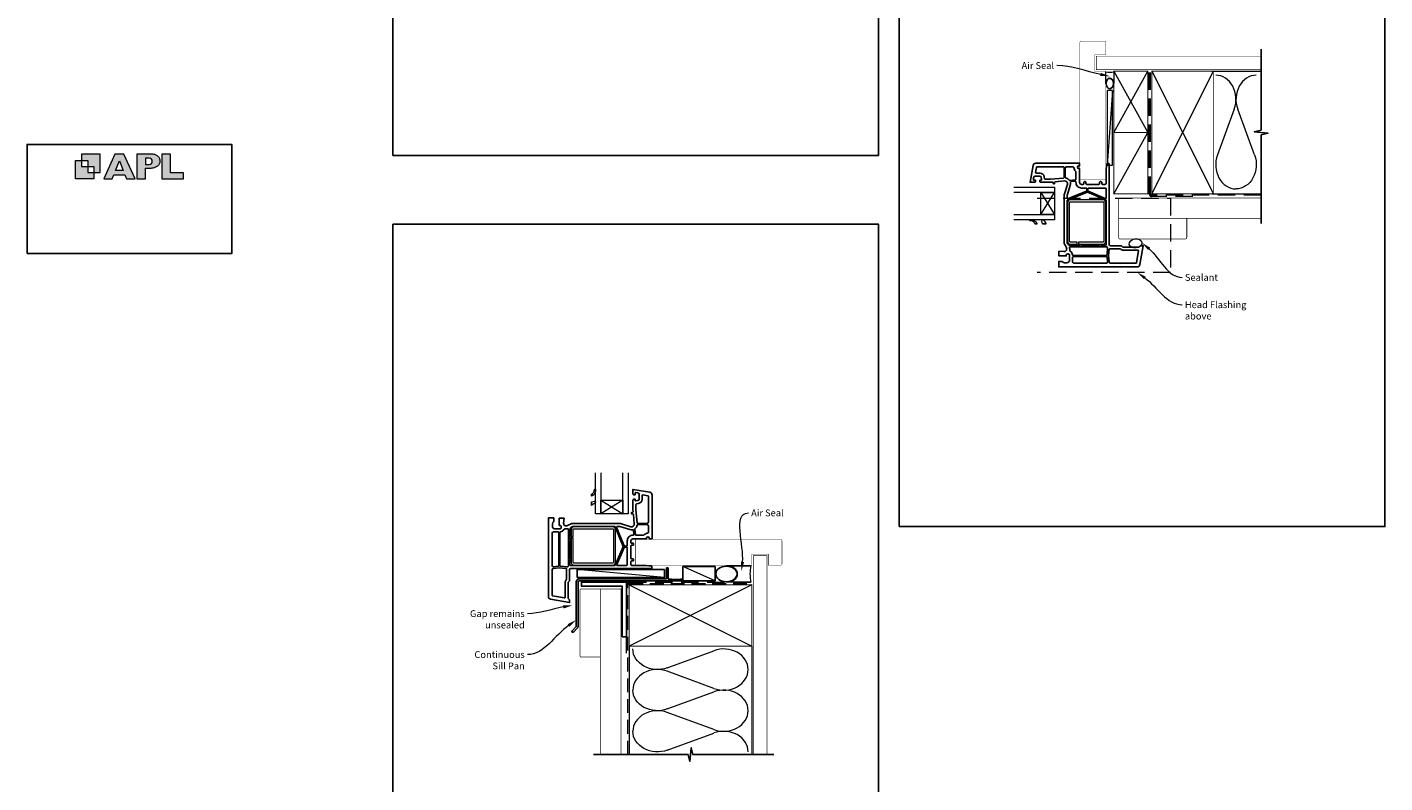
# Model space of a CAD drawing. Units: millimetres. Extents: x 21 to 1863, y -1004 to 568.
# Drawn here: x 868 to 1863, y -441 to 113 of the extents above; entities that cross this region are included whole.
import ezdxf
from ezdxf import colors
from ezdxf.entities.mleader import LeaderData, LeaderLine
from ezdxf.math import Vec2, Vec3

# ---------------------------------------------------------------- set-up
doc = ezdxf.new("R2010")
doc.units = ezdxf.units.MM
doc.header["$MEASUREMENT"] = 0
doc.linetypes.add('DASHED', pattern=[19.05, 12.7, -6.35])
doc.layers.get('Defpoints').update_dxf_attribs({"color": 1})
doc.layers.add('APL Joinery', color=2, linetype='Continuous')
doc.styles.add('General notes', font='arial.ttf', dxfattribs={"height": 3.5})

# ---------------------------------------------------------------- blocks, each defined once
blk = doc.blocks.new('APL')
at = {"layer": 'APL Joinery'}
h = blk.add_hatch(color=250, dxfattribs=at)
h.paths.add_polyline_path([(-10.78, -2.25), (-10.78, 4.5), (-17.54, 4.5), (-17.54, 2.25), (-15.29, 2.25), (-15.29, 0), (-13.03, 0), (-13.03, -2.25)])
h.paths.add_polyline_path([(-13.03, -4.5), (-19.79, -4.5), (-19.79, 2.25), (-17.54, 2.25), (-17.54, 0), (-15.29, 0), (-15.29, -2.25), (-13.03, -2.25)])
h = blk.add_hatch(color=250, dxfattribs=at)
h.paths.add_polyline_path([(-9.43, -4.5), (-6.29, -4.5), (-5.71, -3.03), (-1.67, -3.03), (-1.1, -4.5), (2.06, -4.5), (-2.04, 4.5), (-5.34, 4.5)])
h.paths.add_polyline_path([(-3.68, 2.08), (-2.31, -1.42), (-5.07, -1.42)], flags=16)
h.paths.add_polyline_path([(2.72, -4.5), (5.84, -4.5), (5.84, -0.66), (6.17, -0.65), (6.59, -0.66), (6.96, -0.64), (7.43, -0.63), (7.89, -0.6), (8.33, -0.52), (8.73, -0.44), (9.12, -0.34), (9.41, -0.24), (9.69, -0.13), (9.93, -0.01), (10.2, 0.15), (10.4, 0.27), (10.58, 0.45), (10.76, 0.62), (10.92, 0.85), (11.02, 1.02), (11.12, 1.25), (11.2, 1.49), (11.23, 1.69), (11.24, 1.82), (11.24, 1.95), (11.24, 2.13), (11.21, 2.4), (11.17, 2.63), (11.09, 2.85), (11, 3.06), (10.9, 3.25), (10.76, 3.44), (10.61, 3.61), (10.39, 3.79), (10.19, 3.94), (9.98, 4.06), (9.74, 4.18), (9.47, 4.27), (9.23, 4.35), (8.99, 4.41), (8.67, 4.47), (8.47, 4.5), (8.34, 4.5), (2.72, 4.5)])
h.paths.add_polyline_path([(5.84, 0.76), (5.84, 3.09), (7.19, 3.09, -1), (7.19, 0.76)], flags=16)
h.paths.add_polyline_path([(11.9, -4.5), (19.79, -4.5), (19.8, -2.26), (15.01, -2.26), (15.01, 4.5), (11.9, 4.5)])
at = {"layer": 'APL Joinery', "color": 7, "lineweight": 9}
for points in [[(-13.03, -4.5), (-19.79, -4.5), (-19.79, 2.25), (-17.54, 2.25), (-17.54, 0), (-15.29, 0), (-15.29, -2.25), (-13.03, -2.25)], [(-10.78, -2.25), (-10.78, 4.5), (-17.54, 4.5), (-17.54, 2.25), (-15.29, 2.25), (-15.29, 0), (-13.03, 0), (-13.03, -2.25)], [(-1.67, -3.03), (-1.1, -4.5), (2.06, -4.5), (-2.04, 4.5), (-5.34, 4.5), (-9.43, -4.5), (-6.29, -4.5), (-5.71, -3.03)], [(-5.07, -1.42), (-3.68, 2.08), (-2.31, -1.42)], [(15.01, 4.5), (11.9, 4.5), (11.9, -4.5), (19.79, -4.5), (19.8, -2.26), (15.01, -2.26)]]:
    blk.add_lwpolyline(points, close=True, dxfattribs=at)
blk.add_lwpolyline([(8.34, 4.5), (2.72, 4.5), (2.72, -4.5), (5.84, -4.5), (5.84, -0.66), (6.17, -0.65), (6.59, -0.66), (6.96, -0.64), (7.43, -0.63), (7.89, -0.6), (8.33, -0.52), (8.73, -0.44), (9.12, -0.34), (9.41, -0.24), (9.69, -0.13), (9.93, -0.01), (10.2, 0.15), (10.4, 0.27), (10.58, 0.45), (10.76, 0.62), (10.92, 0.85), (11.02, 1.02), (11.12, 1.25), (11.2, 1.49), (11.23, 1.69), (11.24, 1.82), (11.24, 1.82), (11.24, 1.95), (11.24, 2.13), (11.21, 2.4), (11.17, 2.63), (11.09, 2.85), (11, 3.06), (10.9, 3.25), (10.76, 3.44), (10.61, 3.61), (10.39, 3.79), (10.19, 3.94), (9.98, 4.06), (9.74, 4.18), (9.47, 4.27), (9.23, 4.35), (8.99, 4.41), (8.67, 4.47), (8.47, 4.5), (8.34, 4.5), (8.24, 4.5)], dxfattribs=at)
blk.add_lwpolyline([(7.19, 3.09), (5.84, 3.09), (5.84, 0.76), (7.19, 0.76, 1)], format="xyb", close=True, dxfattribs=at)
blk = doc.blocks.new('sealant')
at = {"layer": 'APL Joinery', "color": 9, "lineweight": 20}
blk.add_lwpolyline([(-10.46, -7), (0, -7, -0.106806), (0, 0), (-10.46, 0)], format="xyb", dxfattribs=at)
at = {"layer": 'APL Joinery', "color": 9, "lineweight": 20, "extrusion": (0, 0, -1)}
blk.add_ellipse((-10.46, -3.5), major_axis=(4.77, 0), ratio=0.733157, start_param=-1.570796, end_param=1.570796, dxfattribs=at)
at = {"layer": 'APL Joinery', "color": 7, "lineweight": 25}
blk.add_ellipse((-10.46, -3.5), major_axis=(-4.56, 0), ratio=0.728665, dxfattribs=at)

msp = doc.modelspace()

# ---------------------------------------------------------------- linework, layer by layer
at = {"layer": 'APL Joinery', "color": 250, "lineweight": 5}
for p, q in [((1663.51, 66.83), (1659.72, 12.13)), ((1752.84, 53.32), (1740.47, 19.66)), ((1767.72, 19.66), (1755.34, 53.32)), ((1335.36, -290.03), (1271.33, -284.08)), ((1372.53, -292.43), (1348.75, -281.98)), ((1337.29, -356.25), (1371.42, -343.7)), ((1371.42, -371.34), (1337.29, -358.79)), ((1337.29, -386.43), (1371.42, -373.87)), ((1371.42, -401.51), (1337.29, -388.96)), ((1337.29, -416.6), (1371.42, -404.05))]:
    msp.add_line(p, q, dxfattribs=at)
at = {"layer": 'APL Joinery', "color": 2, "lineweight": 25}
for p, q in [((1608.27, -30.86), (1606.67, -30.86)), ((1614.97, -30.86), (1612.27, -30.86)), ((1281.66, -230.53), (1281.66, -228.93)), ((1281.66, -237.23), (1281.66, -234.53))]:
    msp.add_line(p, q, dxfattribs=at)
at = {"layer": 'APL Joinery', "color": 7, "lineweight": 25, "const_width": 0.3}
for points in [[(1658.72, 29.03), (1658.72, 81.14), (1650.72, 81.14), (1650.72, 93.14), (1658.72, 93.14), (1658.72, 102.14, 0.414214), (1657.72, 103.14), (1640.72, 103.14, 0.414214), (1639.72, 102.14), (1639.72, 29.03)], [(1343.25, -281.03), (1399.36, -281.03), (1399.36, -273.03), (1411.36, -273.03), (1411.36, -281.03), (1420.36, -281.03, 0.414214), (1421.36, -280.03), (1421.36, -263.03, 0.414214), (1420.36, -262.03), (1343.25, -262.03)]]:
    msp.add_lwpolyline(points, format="xyb", dxfattribs=at)
at = {"layer": 'APL Joinery', "color": 7, "lineweight": 25}
for points, const_width in [([(1772.5, 92.14), (1651.72, 92.14), (1651.72, 82.14), (1772.5, 82.14)], 0.4), ([(1658.72, 29.03), (1658.72, 1.39), (1639.72, 1.39), (1639.72, 29.03)], 0.3), ([(1343.25, -280.98), (1313.91, -280.98), (1313.91, -261.98), (1343.25, -261.98)], 0.3), ([(1410.36, -419.86), (1410.36, -274.04), (1400.36, -274.04), (1400.36, -419.86)], 0.4)]:
    msp.add_lwpolyline(points, dxfattribs=dict(at, const_width=const_width))
at = {"layer": 'APL Joinery', "color": 9, "ltscale": 0.7}
for points in [[(1772.5, 80.14), (1772.5, 97.14)], [(1772.5, -8.86), (1772.5, 34.39), (1777.5, 35.64), (1767.5, 36.64), (1772.5, 37.89), (1772.5, 80.14)], [(1309.36, -419.86), (1352.61, -419.86), (1353.86, -424.86), (1354.86, -414.86), (1356.11, -419.86), (1399.36, -419.86)], [(1398.36, -419.86), (1415.36, -419.86)]]:
    msp.add_lwpolyline(points, dxfattribs=at)
at = {"layer": 'APL Joinery', "color": 7, "lineweight": 35, "const_width": 0.7}
for points in [[(1664.51, 36.14), (1664.51, 81.14), (1689.51, 81.14), (1689.51, 36.14)], [(1692.51, -8.86), (1692.51, 81.14), (1737.51, 81.14), (1737.51, -8.86)], [(1664.51, -8.86), (1664.51, 36.14), (1689.51, 36.14), (1689.51, -8.86)], [(1309.36, -295.43), (1399.36, -295.43), (1399.36, -340.43), (1309.36, -340.43)]]:
    msp.add_lwpolyline(points, close=True, dxfattribs=at)
at = {"layer": 'APL Joinery', "color": 250, "lineweight": 5}
for points in [[(1664.51, 36.14), (1689.51, 81.14)], [(1664.51, 81.14), (1689.51, 36.14)], [(1692.51, -8.86), (1737.51, 81.14)], [(1692.51, 81.14), (1737.51, -8.86)], [(1736.51, 81.14), (1772.5, 81.14)], [(1664.51, -8.86), (1689.51, 36.14)], [(1736.51, -8.86), (1772.5, -8.86)], [(1309.36, -295.43), (1399.36, -340.43)], [(1399.36, -295.43), (1309.36, -340.43)], [(1309.36, -340.43), (1309.36, -419.86)], [(1399.36, -340.43), (1399.36, -419.86)]]:
    msp.add_lwpolyline(points, dxfattribs=at)
at = {"layer": 'APL Joinery', "color": 7, "linetype": 'DASHED', "lineweight": 13}
for points in [[(1722.51, -10.86), (1692.51, -10.86, -0.414214), (1690.51, -8.86), (1690.51, 80.69)], [(1307.36, -345.43), (1307.36, -295.43, -0.414214), (1309.36, -293.43), (1398.91, -293.43)]]:
    msp.add_lwpolyline(points, format="xyb", dxfattribs=at)
at = {"layer": 'APL Joinery', "color": 8, "linetype": 'DASHED', "lineweight": 5}
msp.add_lwpolyline([(1772.5, -9.86), (1692.51, -9.86, -0.414214), (1691.51, -8.86), (1691.51, 80.14)], format="xyb", dxfattribs=at)
at = {"layer": 'APL Joinery', "color": 7, "lineweight": 15}
msp.add_lwpolyline([(1659.72, 66.83), (1659.72, 12.13), (1663.51, 12.13), (1663.51, 66.83)], close=True, dxfattribs=at)
at = {"layer": 'APL Joinery', "color": 142}
msp.add_lwpolyline([(868.19, -52.58), (1018.19, -52.58), (1018.19, 27.42), (868.19, 27.42)], close=True, dxfattribs=at)
at = {"layer": 'APL Joinery', "color": 2, "lineweight": 25}
for points in [[(1630.58, -1.97), (1628.17, -9.61), (1628.17, -41.25), (1628.37, -41.36), (1628.17, -41.48), (1628.17, -45.16), (1629.79, -48.25, -0.593175), (1627.85, -51.17), (1624.37, -50.86), (1624.37, -54.36), (1629.67, -54.36), (1629.67, -53.86, -0.414214), (1630.67, -52.86), (1631.17, -52.86, -0.414214), (1632.17, -53.86), (1632.17, -57.36, -0.414214), (1630.17, -59.36), (1628.41, -59.36, -0.213422), (1626.92, -58.7, 0.213422), (1626.17, -58.36), (1624.17, -58.36), (1624.17, -62.36), (1681.76, -62.36, 0.36397), (1683.73, -60.71), (1686.17, -46.86), (1684.17, -46.86), (1683.46, -47.57, -0.198912), (1682.76, -47.86), (1671.59, -47.86, -0.198912), (1670.88, -47.57), (1670.17, -46.86), (1662.17, -46.86, -0.414214), (1661.17, -45.86), (1661.17, -17.85), (1661.17, 13.24, 0.414214), (1660.97, 13.44), (1659.65, 13.44, 0.378242), (1659.45, 13.26), (1658.97, 9.44), (1658.97, -1.06, -0.414214), (1658.17, -1.86), (1656.17, -1.86, -0.414214), (1655.67, -1.36), (1655.67, -0.36, 0.414214), (1655.17, 0.14), (1654.67, 0.14, 0.414214), (1654.17, -0.36), (1654.17, -1.36, -0.414214), (1653.67, -1.86), (1649.37, -1.86), (1649.17, -2.06), (1648.97, -1.86), (1644.67, -1.86, -0.414214), (1644.17, -1.36), (1644.17, -0.36, 0.414214), (1643.67, 0.14), (1643.17, 0.14, 0.414214), (1642.67, -0.36), (1642.67, -1.36, -0.414214), (1642.17, -1.86), (1640.97, -1.86, -0.414214), (1639.47, -0.36), (1639.47, 9.64), (1638.97, 9.64, -1), (1638.97, 11.64), (1639.47, 11.64), (1639.47, 13.64), (1607.32, 13.64, 0.36397), (1605.35, 11.98), (1603.17, -0.36), (1606.47, -0.36, 0.414214), (1607.17, 0.34), (1607.17, 1.14), (1606.06, 1.14, -0.465737), (1605.57, 1.72), (1605.85, 3.31, -0.364322), (1606.83, 4.14), (1610.4, 4.14, -0.36397), (1611.38, 3.31), (1611.66, 1.72, -0.466308), (1611.17, 1.14), (1610.37, 1.14), (1610.37, 0.34, 0.414214), (1611.07, -0.36), (1618.17, -0.36), (1619.56, -0.23, -0.442566), (1620.17, -0.72), (1620.17, -1.16, 0.490314), (1620.67, -1.55, 0.490314), (1621.17, -1.16), (1621.17, -0.53, -0.386419), (1621.62, -0.03), (1628.48, 0.63, -0.537105)], [(1613.8, 2.25, 0.36397), (1614.3, 1.84), (1618.07, 1.84), (1627.72, 2.76, 0.386074), (1628.17, 3.26), (1628.17, 9.94, 0.414214), (1627.17, 10.94), (1608.32, 10.94, 0.36397), (1607.83, 10.52), (1607.2, 6.92, 0.465737), (1607.69, 6.34), (1610.4, 6.34, -0.36397), (1613.55, 3.69)], [(1635.28, 10.46, 0.40067), (1634.78, 10.94), (1629.97, 10.94, 0.414214), (1628.97, 9.94), (1628.97, 3.27, 0.365323), (1629.39, 2.77, -0.184627), (1631.96, 1.24, 0.25289), (1632.4, 1.05), (1636.31, 1.4), (1636.31, 1.4, 0.388879), (1636.77, 1.89), (1636.77, 7.42, 0.221671), (1636.59, 7.8, -0.209167)], [(1636.77, -0.11, 0.440357), (1636.23, 0.38), (1633.22, 0.12, 0.450802), (1632.78, -0.48, -0.129844), (1632.68, -2.63), (1630.37, -9.95), (1630.37, -11.86, 0.531844), (1631.06, -12.32), (1644.46, -6.91, 0.305616), (1644.77, -6.45), (1644.77, -5.06, 0.414214), (1644.27, -4.56), (1640.97, -4.56, -0.414214), (1636.77, -0.36)], [(1658.98, -46.04, -0.430144), (1658.48, -46.56), (1655.31, -46.56, -0.305615), (1654.85, -46.25, 0.305615), (1654.57, -46.06), (1654.37, -46.06, 0.305615), (1654.09, -46.25, -0.305615), (1653.63, -46.56), (1641.21, -46.56, -0.305615), (1640.75, -46.25, 0.305615), (1640.47, -46.06), (1640.27, -46.06, 0.305615), (1639.99, -46.25, -0.305615), (1639.53, -46.56), (1632.6, -46.56, -0.278389), (1630.83, -45.5), (1630.37, -44.62), (1630.37, -13.8, -0.305616), (1630.68, -13.34), (1644.98, -7.56, -0.20096), (1645.36, -7.57), (1645.36, -7.57), (1658.67, -13.33, -0.299426), (1658.97, -13.79), (1658.97, -45.86, 0.013521)], [(1658.47, -4.56), (1646.07, -4.56, 0.414214), (1645.57, -5.06), (1645.57, -6.46, 0.299426), (1645.87, -6.92), (1658.27, -12.29), (1658.27, -12.29, 0.539724), (1658.97, -11.83), (1658.97, -5.06, 0.414214)], [(1632.51, -50.96, -0.263354), (1634.35, -53.52, 0.382832), (1634.85, -53.96), (1659.07, -53.96, 0.389545), (1659.57, -53.51), (1660, -48.47, 0.216382), (1659.87, -48.08, -0.032425), (1659.6, -47.77, 0.237848), (1659.2, -47.56), (1632.59, -47.56, 0.486015), (1632.1, -48.18, -0.059769), (1632.22, -49.18), (1632.22, -50.51, 0.292915)], [(1661.69, -49.03, 0.43328), (1661.12, -49.48), (1660.7, -54.36), (1661.09, -58.75, 0.388349), (1662.09, -59.66), (1680.75, -59.66, 0.36397), (1681.25, -59.25), (1682.76, -50.65), (1682.76, -50.65, 0.466308), (1682.27, -50.06), (1671.59, -50.06, -0.190472), (1669.4, -49.2, 0.190472), (1669.06, -49.06), (1662.17, -49.06, -0.03742)], [(1659.57, -55.22, 0.388071), (1659.07, -54.76), (1634.87, -54.76, 0.414214), (1634.37, -55.26), (1634.37, -58.66, 0.414214), (1635.37, -59.66), (1658.87, -59.66, 0.44056), (1659.87, -58.58)], [(1310.56, -252.84), (1302.91, -250.43), (1271.28, -250.43), (1271.16, -250.63), (1271.04, -250.43), (1267.36, -250.43), (1264.28, -252.05, -0.593175), (1261.36, -250.11), (1261.66, -246.63), (1258.16, -246.63), (1258.16, -251.93), (1258.66, -251.93, -0.414214), (1259.66, -252.93), (1259.66, -253.43, -0.414214), (1258.66, -254.43), (1255.16, -254.43, -0.414214), (1253.16, -252.43), (1253.16, -250.67, -0.213422), (1253.83, -249.18, 0.213422), (1254.16, -248.43), (1254.16, -246.43), (1250.16, -246.43), (1250.16, -304.02, 0.36397), (1251.81, -305.99), (1265.66, -308.43), (1265.66, -306.43), (1264.95, -305.73, -0.198912), (1264.66, -305.02), (1264.66, -293.85, -0.198912), (1264.95, -293.14), (1265.66, -292.43), (1265.66, -284.43, -0.414214), (1266.66, -283.43), (1294.68, -283.43), (1325.76, -283.43, 0.414214), (1325.96, -283.23), (1325.96, -281.91, 0.378242), (1325.78, -281.71), (1321.96, -281.23), (1311.46, -281.23, -0.414214), (1310.66, -280.43), (1310.66, -278.43, -0.414214), (1311.16, -277.93), (1312.16, -277.93, 0.414214), (1312.66, -277.43), (1312.66, -276.93, 0.414214), (1312.16, -276.43), (1311.16, -276.43, -0.414214), (1310.66, -275.93), (1310.66, -271.63), (1310.46, -271.43), (1310.66, -271.23), (1310.66, -266.93, -0.414214), (1311.16, -266.43), (1312.16, -266.43, 0.414214), (1312.66, -265.93), (1312.66, -265.43, 0.414214), (1312.16, -264.93), (1311.16, -264.93, -0.414214), (1310.66, -264.43), (1310.66, -263.23, -0.414214), (1312.16, -261.73), (1322.16, -261.73), (1322.16, -261.24, -1), (1324.16, -261.23), (1324.16, -261.73), (1326.16, -261.73), (1326.16, -229.58, 0.36397), (1324.51, -227.61), (1312.16, -225.43), (1312.16, -228.73, 0.414214), (1312.86, -229.43), (1313.66, -229.43), (1313.66, -228.33, -0.465737), (1314.25, -227.83), (1315.83, -228.11, -0.364322), (1316.66, -229.1), (1316.66, -232.66, -0.36397), (1315.83, -233.65), (1314.25, -233.93, -0.466308), (1313.66, -233.43), (1313.66, -232.63), (1312.86, -232.63, 0.414214), (1312.16, -233.33), (1312.16, -240.43), (1312.29, -241.82, -0.442566), (1311.8, -242.43), (1311.36, -242.43, 0.490314), (1310.97, -242.93, 0.490314), (1311.36, -243.43), (1311.99, -243.43, -0.386419), (1312.49, -243.89), (1313.15, -250.74, -0.537105)], [(1314.77, -236.07, 0.36397), (1314.36, -236.56), (1314.36, -240.33), (1315.29, -249.98, 0.386074), (1315.79, -250.43), (1322.46, -250.43, 0.414214), (1323.46, -249.43), (1323.46, -230.59, 0.36397), (1323.05, -230.1), (1319.45, -229.46, 0.465737), (1318.86, -229.95), (1318.86, -232.66, -0.36397), (1316.22, -235.81)], [(1257.3, -281.84, 0.388071), (1257.76, -281.34), (1257.76, -257.13, 0.414214), (1257.26, -256.63), (1253.86, -256.63, 0.414214), (1252.86, -257.63), (1252.86, -281.14, 0.44056), (1253.95, -282.13)], [(1261.57, -254.78, -0.263354), (1259.01, -256.62, 0.382832), (1258.56, -257.11), (1258.56, -281.34, 0.389545), (1259.02, -281.83), (1264.05, -282.27, 0.216382), (1264.44, -282.13, -0.032425), (1264.76, -281.86, 0.237848), (1264.96, -281.46), (1264.96, -254.85, 0.486015), (1264.34, -254.37, -0.059769), (1263.35, -254.48), (1262.02, -254.48, 0.292915)], [(1266.49, -281.24, -0.430144), (1265.96, -280.74), (1265.96, -277.58, -0.305615), (1266.27, -277.11, 0.305615), (1266.46, -276.83), (1266.46, -276.63, 0.305615), (1266.27, -276.36, -0.305615), (1265.96, -275.89), (1265.96, -263.48, -0.305615), (1266.27, -263.01, 0.305615), (1266.46, -262.73), (1266.46, -262.53, 0.305615), (1266.27, -262.26, -0.305615), (1265.96, -261.79), (1265.96, -254.86, -0.278389), (1267.03, -253.09), (1267.9, -252.63), (1298.72, -252.63, -0.305616), (1299.19, -252.95), (1304.96, -267.24, -0.20096), (1304.96, -267.63), (1304.96, -267.63), (1299.19, -280.93, -0.299426), (1298.73, -281.23), (1266.66, -281.23, 0.013521)], [(1312.41, -259.03, 0.440357), (1312.91, -258.49), (1312.65, -255.49, 0.450802), (1312.04, -255.04, -0.129844), (1309.9, -254.94), (1302.57, -252.63), (1300.66, -252.63, 0.531844), (1300.2, -253.32), (1305.61, -266.72, 0.305616), (1306.08, -267.03), (1307.46, -267.03, 0.414214), (1307.96, -266.53), (1307.96, -263.23, -0.414214), (1312.16, -259.03)], [(1322.98, -257.54, 0.40067), (1323.46, -257.04), (1323.46, -252.23, 0.414214), (1322.46, -251.23), (1315.79, -251.23, 0.365323), (1315.3, -251.65, -0.184627), (1313.77, -254.23, 0.25289), (1313.58, -254.66), (1313.92, -258.58), (1313.92, -258.58, 0.388879), (1314.42, -259.03), (1319.94, -259.03, 0.221671), (1320.33, -258.86, -0.209167)], [(1307.96, -280.73), (1307.96, -268.33, 0.414214), (1307.46, -267.83), (1306.07, -267.83, 0.299426), (1305.61, -268.14), (1300.23, -280.54), (1300.23, -280.54, 0.539724), (1300.69, -281.23), (1307.46, -281.23, 0.414214)], [(1263.5, -283.96, 0.43328), (1263.04, -283.38), (1258.16, -282.96), (1253.77, -283.35, 0.388349), (1252.86, -284.35), (1252.86, -303.02, 0.36397), (1253.27, -303.51), (1261.87, -305.03), (1261.87, -305.03, 0.466308), (1262.46, -304.53), (1262.46, -293.85, -0.190472), (1263.32, -291.66, 0.190472), (1263.46, -291.32), (1263.46, -284.43, -0.03742)], [(1336.66, -283.23, -0.414214), (1336.86, -283.03), (1337.86, -283.03, -0.414214), (1338.06, -283.23), (1338.06, -291.23), (1340.25, -291.23), (1340.65, -291.63), (1346.85, -291.63), (1347.25, -291.23), (1348.15, -291.23, -1), (1348.15, -292.43), (1272.96, -292.43, 0.414214), (1271.96, -293.43), (1271.96, -326.03, -0.198912), (1271.58, -326.95), (1268.5, -330.03, -1), (1267.58, -329.11), (1270.66, -326.03), (1270.66, -293.23, -0.414214), (1272.86, -291.03), (1336.66, -291.03)]]:
    msp.add_lwpolyline(points, format="xyb", close=True, dxfattribs=at)
at = {"layer": 'APL Joinery', "color": 7, "lineweight": 20}
for points in [[(1591.17, -3.86), (1621.17, -3.86), (1621.17, -7.86), (1591.17, -7.86)], [(1591.17, -23.86), (1621.17, -23.86), (1621.17, -27.86), (1591.17, -27.86)], [(1288.66, -213.43), (1288.66, -243.43), (1284.66, -243.43), (1284.66, -213.43)], [(1308.66, -213.43), (1308.66, -243.43), (1304.66, -243.43), (1304.66, -213.43)]]:
    msp.add_lwpolyline(points, dxfattribs=at)
for points in [[(1611.17, -23.86), (1611.17, -7.86), (1621.17, -7.86), (1621.17, -23.86)], [(1288.66, -233.43), (1304.66, -233.43), (1304.66, -243.43), (1288.66, -243.43)]]:
    msp.add_lwpolyline(points, close=True, dxfattribs=at)
at = {"layer": 'APL Joinery', "color": 8, "lineweight": 5}
for points in [[(1611.17, -23.86), (1621.17, -7.86)], [(1611.17, -7.86), (1621.17, -23.86)], [(1288.66, -233.43), (1304.66, -243.43)], [(1304.66, -233.43), (1288.66, -243.43)]]:
    msp.add_lwpolyline(points, dxfattribs=at)
at = {"layer": 'APL Joinery', "color": 9}
for points in [[(1772.5, -8.86), (1772.5, -30.58)], [(1309.36, -419.86), (1283.36, -419.86)]]:
    msp.add_lwpolyline(points, dxfattribs=at)
at = {"layer": 'APL Joinery', "color": 8, "linetype": 'DASHED', "lineweight": 5}
msp.add_lwpolyline([(1608.47, -12.06), (1706.17, -12.06), (1706.17, -66.36), (1608.47, -66.36)], dxfattribs=at)
at = {"layer": 'APL Joinery', "color": 1, "lineweight": 13}
for points in [[(1656.67, -13.14), (1632.67, -13.14, 0.414214), (1630.67, -15.14), (1630.67, -43.64, 0.414214), (1632.67, -45.64), (1637.67, -45.64), (1637.67, -44.14), (1632.67, -44.14, -0.414214), (1632.17, -43.64), (1632.17, -15.14, -0.414214), (1632.67, -14.64), (1656.67, -14.64, -0.414214), (1657.17, -15.14), (1657.17, -43.64, -0.414214), (1656.67, -44.14), (1638.67, -44.14), (1638.67, -45.64), (1656.67, -45.64, 0.414214), (1658.67, -43.64), (1658.67, -15.14, 0.414214)], [(1299.39, -278.93), (1299.39, -254.93, 0.414214), (1297.39, -252.93), (1268.89, -252.93, 0.414214), (1266.89, -254.93), (1266.89, -259.93), (1268.39, -259.93), (1268.39, -254.93, -0.414214), (1268.89, -254.43), (1297.39, -254.43, -0.414214), (1297.89, -254.93), (1297.89, -278.93, -0.414214), (1297.39, -279.43), (1268.89, -279.43, -0.414214), (1268.39, -278.93), (1268.39, -260.93), (1266.89, -260.93), (1266.89, -278.93, 0.414214), (1268.89, -280.93), (1297.39, -280.93, 0.414214)]]:
    msp.add_lwpolyline(points, format="xyb", close=True, dxfattribs=at)
at = {"layer": 'APL Joinery', "color": 7, "lineweight": 30, "const_width": 0.5}
for points in [[(1772.5, -26.86), (1668.07, -26.86), (1668.07, -11.86), (1772.5, -11.86)], [(1288.36, -419.86), (1288.36, -298.43), (1303.36, -298.43), (1303.36, -419.86)]]:
    msp.add_lwpolyline(points, dxfattribs=at)
at = {"layer": 'APL Joinery', "color": 252, "lineweight": 15}
for points in [[(1606.67, -30.86, 0.311876), (1603.35, -28.53, -1.087578), (1603.38, -27.88), (1604.62, -27.88, -0.281584), (1608.27, -30.86)], [(1612.27, -30.86), (1611.87, -28.62, -0.752683), (1613.25, -28.23), (1614.97, -30.86)], [(1281.66, -228.93, 0.311876), (1284, -225.61, -1.087578), (1284.65, -225.65), (1284.65, -226.88, -0.281584), (1281.66, -230.53)], [(1281.66, -234.53), (1283.9, -234.13, -0.752683), (1284.3, -235.51), (1281.66, -237.23)]]:
    msp.add_lwpolyline(points, format="xyb", dxfattribs=at)
at = {"layer": 'APL Joinery', "color": 7, "lineweight": 30, "const_width": 0.5}
for points in [[(1668.07, -26.86), (1668.07, -40.86, 0.414214), (1669.07, -41.86), (1717.07, -41.86, 0.414214), (1718.07, -40.86), (1718.07, -26.86)], [(1288.36, -298.43), (1274.36, -298.43, 0.414214), (1273.36, -299.43), (1273.36, -347.43, 0.414214), (1274.36, -348.43), (1288.36, -348.43)]]:
    msp.add_lwpolyline(points, format="xyb", close=True, dxfattribs=at)
at = {"layer": 'APL Joinery', "color": 7}
for points in [[(1335.36, -284.08), (1271.33, -284.08), (1271.33, -290.03), (1335.36, -290.03)], [(1372.53, -281.98), (1348.75, -281.98), (1348.75, -292.43), (1372.53, -292.43)]]:
    msp.add_lwpolyline(points, close=True, dxfattribs=at)
at = {"layer": 'APL Joinery', "lineweight": 25}
msp.add_lwpolyline([(1307.36, -333.43), (1304.36, -333.43), (1304.36, -296.43), (1274.36, -296.43), (1274.36, -293.43), (1307.36, -293.43)], close=True, dxfattribs=at)
at = {"layer": 'APL Joinery', "color": 8, "linetype": 'DASHED', "lineweight": 5, "ltscale": 0.8}
msp.add_lwpolyline([(1308.36, -419.86), (1308.36, -295.43, -0.414214), (1309.36, -294.43), (1398.36, -294.43)], format="xyb", dxfattribs=at)
at = {"layer": 'APL Joinery', "color": 250, "lineweight": 5}
for centre, major_axis, start_param, end_param in [((1739.22, 60.43), (0, -17.72), 1.158004, 3.141593), ((1768.97, 60.43), (0, -17.72), 3.141593, 5.125182), ((1754.09, 12.55), (0, -17.72), 4.299595, 6.283185), ((1378.63, -357.52), (-17.97, 0), 3.141593, 5.125182), ((1330.08, -372.61), (-17.97, 0), 4.299595, 6.283185), ((1378.63, -357.52), (17.97, 0), 4.299596, 6.283185), ((1378.63, -387.69), (17.97, 0), 0, 1.98359), ((1330.08, -402.78), (-17.97, 0), 4.299595, 6.283185), ((1378.63, -387.69), (-17.97, 0), 1.158004, 3.141593), ((1378.63, -417.86), (-17.97, 0), 3.141593, 5.125182)]:
    msp.add_ellipse(centre, major_axis=major_axis, ratio=0.839632, start_param=start_param, end_param=end_param, dxfattribs=at)
at = {"layer": 'APL Joinery', "color": 250, "lineweight": 5, "extrusion": (0, 0, -1)}
for centre, major_axis, start_param, end_param in [((1754.09, 12.55), (0, -17.72), 4.299595, 6.283185), ((1330.08, -342.43), (-17.97, 0), 4.299595, 6.283185), ((1330.08, -372.61), (17.97, 0), 1.158003, 3.141592), ((1330.08, -402.78), (-17.97, 0), 4.299595, 6.283185)]:
    msp.add_ellipse(centre, major_axis=major_axis, ratio=0.839632, start_param=start_param, end_param=end_param, dxfattribs=at)
at = {"layer": 'APL Joinery', "color": 7, "lineweight": 9}
msp.add_ellipse((1680.55, -45.16), major_axis=(-4.63, -0.72), ratio=0.710859, dxfattribs=at)
at = {"layer": 'Defpoints', "color": 8}
for points in [[(1136.19, 19.3), (1492.19, 19.3), (1492.19, 499.58), (1136.19, 499.58)], [(1507.19, -252.72), (1863.19, -252.72), (1863.19, 227.56), (1507.19, 227.56)], [(1136.19, -511.34), (1492.19, -511.34), (1492.19, -31.06), (1136.19, -31.06)]]:
    msp.add_lwpolyline(points, close=True, dxfattribs=at)

# ---------------------------------------------------------------- block references
at = {"layer": 'APL Joinery'}
for p, xscale, yscale, zscale, rotation in [((1664.51, 80.69), -0.8275862068965517, 0.8275862068965517, 0.8275862068965517, 270), ((1398.56, -293.43), -1.710236329595683, 1.710236329595683, 1.710236329595683, 180)]:
    msp.add_blockref('sealant', p, dxfattribs=dict(at, xscale=xscale, yscale=yscale, zscale=zscale, rotation=rotation))
at = {"layer": 'APL Joinery', "color": 8, "xscale": 2, "yscale": 2, "zscale": 2}
msp.add_blockref('APL', (943.19, 11.21), dxfattribs=at)

# ---------------------------------------------------------------- leaders
at = {"layer": 'APL Joinery', "color": 7}
ml = msp.add_multileader_mtext('Standard', dxfattribs=at)
ml.set_content('{\\C7;Air Seal}', color=3, style='General notes')
ml.set_leader_properties(color=7, lineweight=13)
ml.build(insert=Vec2(0, 0))
ml.multileader.update_dxf_attribs({"leader_type": 2, "dogleg_length": 10, "arrow_head_size": 7})
ctx = ml.context
ctx.base_point, ctx.char_height, ctx.arrow_head_size, ctx.plane_origin = Vec3(1594.83, 85.18), 5, 7, Vec3(1956.53, 195.16)
ctx.text_align_type = 2
notes = []
notes.append((ctx, [(1, (1, 1, 0), (1632.79, 85.18), (-1, 0), 10, [(1, [(1661.62, 77.36)], 0, [])])]))
ctx.mtext.insert, ctx.mtext.width, ctx.mtext.defined_height, ctx.mtext.alignment, ctx.mtext.line_spacing_style, ctx.mtext.flow_direction = Vec3(1620.79, 87.73), 26.488, 6.82, 3, 2, 5
at = {"layer": 'APL Joinery', "color": 0}
ml = msp.add_multileader_mtext('Standard', dxfattribs=at)
ml.set_content('{\\C0;Sealant}', color=3, style='General notes')
ml.set_leader_properties(lineweight=13)
ml.build(insert=Vec2(0, 0))
ml.multileader.update_dxf_attribs({"leader_type": 2, "dogleg_length": 10, "arrow_head_size": 7})
ctx = ml.context
ctx.base_point, ctx.char_height, ctx.arrow_head_size, ctx.plane_origin = Vec3(1714.64, -70.13), 5, 7, Vec3(1978.62, 25.08)
notes.append((ctx, [(0, (1, 1, 0), (1704.64, -70.13), (1, 0), 10, [(1, [(1685.2, -44.61)], 0, [])])]))
ctx.mtext.insert, ctx.mtext.width, ctx.mtext.defined_height, ctx.mtext.line_spacing_style, ctx.mtext.flow_direction = Vec3(1716.64, -67.59), 26.488, 6.82, 2, 5
ml = msp.add_multileader_mtext('Standard', dxfattribs=at)
ml.set_content('{\\C7;Head Flashing above}', color=3, style='General notes')
ml.set_leader_properties(color=256, lineweight=13)
ml.build(insert=Vec2(0, 0))
ml.multileader.update_dxf_attribs({"leader_type": 2, "dogleg_length": 10, "arrow_head_size": 7})
ctx = ml.context
ctx.base_point, ctx.char_height, ctx.arrow_head_size, ctx.plane_origin = Vec3(1714.64, -90.13), 5, 7, Vec3(1995.2, 17.15)
notes.append((ctx, [(0, (1, 1, 0), (1704.64, -90.13), (1, 0), 10, [(1, [(1681.6, -66.36)], 0, [])])]))
ctx.mtext.insert, ctx.mtext.width, ctx.mtext.defined_height, ctx.mtext.line_spacing_style, ctx.mtext.flow_direction = Vec3(1716.64, -87.59), 45.5886, 6.82, 2, 5
at = {"layer": 'APL Joinery', "color": 7}
ml = msp.add_multileader_mtext('Standard', dxfattribs=at)
ml.set_content('{\\C7;Air Seal}', color=3, style='General notes')
ml.set_leader_properties(color=7, lineweight=13)
ml.build(insert=Vec2(0, 0))
ml.multileader.update_dxf_attribs({"leader_type": 2, "dogleg_length": 10, "arrow_head_size": 7})
ctx = ml.context
ctx.base_point, ctx.char_height, ctx.arrow_head_size, ctx.plane_origin = Vec3(1396.77, -242.75), 5, 7, Vec3(1679.47, -156.63)
notes.append((ctx, [(0, (1, 1, 0), (1386.77, -242.75), (1, 0), 10, [(1, [(1391.61, -285.59)], 0, [])])]))
ctx.mtext.insert, ctx.mtext.width, ctx.mtext.defined_height, ctx.mtext.line_spacing_style, ctx.mtext.flow_direction = Vec3(1398.77, -240.2), 28.8154, 6.82, 2, 5
at = {"layer": 'APL Joinery', "color": 7, "lineweight": 5}
ml = msp.add_multileader_mtext('Standard', dxfattribs=at)
ml.set_content('{\\C7;Gap remains unsealed}', color=3, style='General notes')
ml.set_leader_properties(color=7, lineweight=13)
ml.build(insert=Vec2(0, 0))
ml.multileader.update_dxf_attribs({"leader_type": 2, "dogleg_length": 10, "arrow_head_size": 7})
ctx = ml.context
ctx.base_point, ctx.char_height, ctx.arrow_head_size, ctx.plane_origin = Vec3(1191.5, -316.58), 5, 7, Vec3(1412.32, -188.16)
ctx.text_align_type = 2
notes.append((ctx, [(1, (1, 1, 0), (1244.85, -316.58), (-1, 0), 10, [(1, [(1268, -310.38)], 0, [])])]))
ctx.mtext.insert, ctx.mtext.width, ctx.mtext.defined_height, ctx.mtext.alignment, ctx.mtext.line_spacing_style, ctx.mtext.flow_direction = Vec3(1232.85, -314.04), 61.542, 6.82, 3, 2, 5
ml = msp.add_multileader_mtext('Standard', dxfattribs=at)
ml.set_content('{\\C7;Continuous Sill Pan}', color=3, style='General notes')
ml.set_leader_properties(color=7, lineweight=13)
ml.build(insert=Vec2(0, 0))
ml.multileader.update_dxf_attribs({"leader_type": 2, "dogleg_length": 10, "arrow_head_size": 7})
ctx = ml.context
ctx.base_point, ctx.char_height, ctx.arrow_head_size, ctx.plane_origin = Vec3(1196.13, -346.58), 5, 7, Vec3(1407.38, -272.75)
ctx.text_align_type = 2
notes.append((ctx, [(1, (1, 1, 0), (1244.85, -346.58), (-1, 0), 10, [(1, [(1270.66, -321.16)], 0, [])])]))
ctx.mtext.insert, ctx.mtext.width, ctx.mtext.defined_height, ctx.mtext.alignment, ctx.mtext.line_spacing_style, ctx.mtext.flow_direction = Vec3(1232.85, -344.04), 33.6849, 6.82, 3, 2, 5
for ctx, leaders in notes:
    for number, flags, end, landing, length, lines in leaders:
        leader = LeaderData()
        leader.index, (leader.has_last_leader_line, leader.has_dogleg_vector, leader.attachment_direction) = number, flags
        leader.last_leader_point, leader.dogleg_vector, leader.dogleg_length = Vec3(end), Vec3(landing), length
        for number, points, colour, breaks in lines:
            line = LeaderLine()
            line.index, line.vertices, line.color, line.breaks = number, Vec3.list(points), colors.encode_raw_color(colour), breaks
            leader.lines.append(line)
        ctx.leaders.append(leader)

doc.saveas('drawing.dxf')
